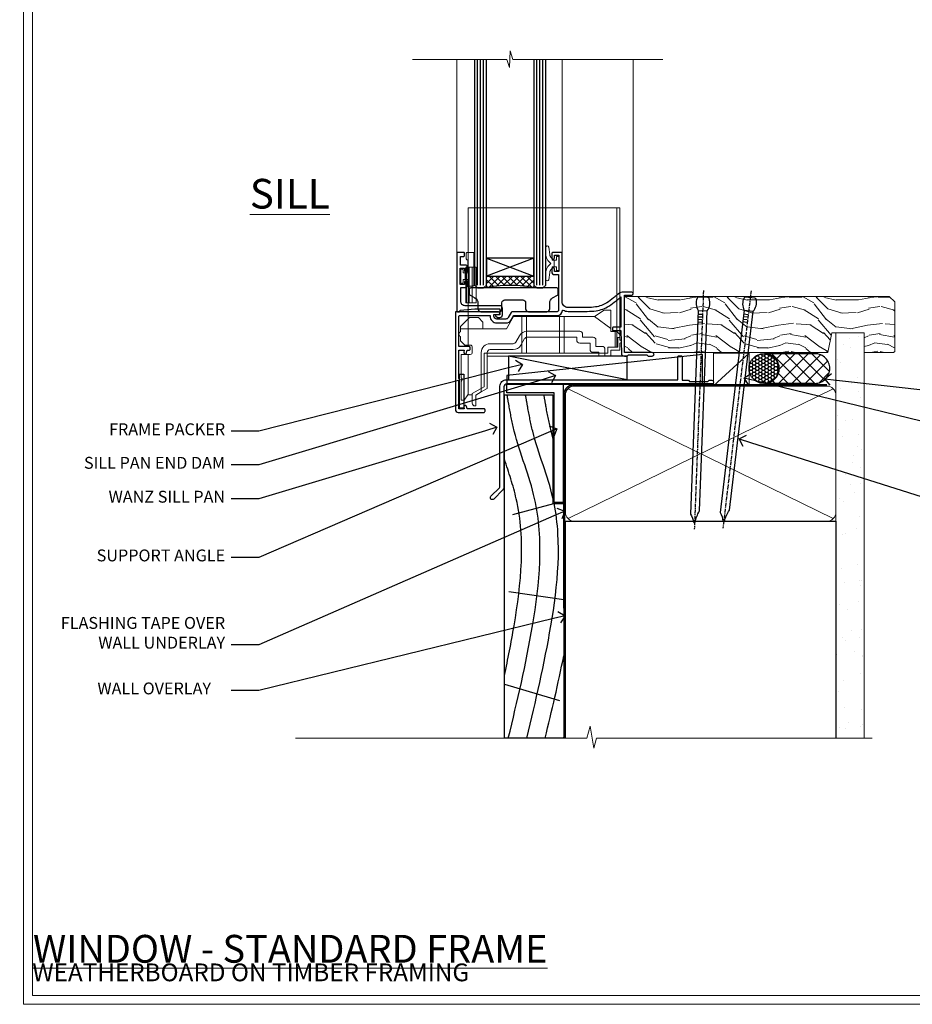
# Model space of a CAD drawing. Extents: x 2886 to 185903, y 28260 to 29865.
# Drawn here: x 2886 to 3187, y 28680 to 29012 of the extents above; entities that cross this region are included whole.
import ezdxf
from ezdxf import colors
from ezdxf.entities.mleader import LeaderData, LeaderLine
from ezdxf.math import Vec2, Vec3

# ---------------------------------------------------------------- set-up
doc = ezdxf.new("R2010")
doc.units = 0
doc.linetypes.add('CENTER', pattern=[2, 1.25, -0.25, 0.25, -0.25])
doc.linetypes.add('Dashed', pattern=[564.444447, 282.222223, -282.222223])
doc.layers.get('Defpoints').update_dxf_attribs({"color": 8})
doc.layers.add('Aluminium Systems Ltd Joinery Detail', color=7, linetype='Continuous')
doc.layers.add('Aluminium Systems Ltd Notes', color=7, linetype='Continuous')
doc.layers.add('HARDWARE', color=8, linetype='Continuous', lineweight=5)
doc.layers.add('Viewport', color=7, linetype='Continuous', plot=False)
doc.styles.add('ASL TXT 50', font='romans.shx', dxfattribs={"height": 100})
doc.styles.get("Standard").update_dxf_attribs({"font": 'arial.ttf'})

# ---------------------------------------------------------------- blocks, each defined once
blk = doc.blocks.new('Rusticated Weatherboard DF Window Sill F1B')
at = {"layer": 'Aluminium Systems Ltd Joinery Detail'}
for p, q in [((29.25, -26.17), (29.25, -126.93)), ((12.1, -51.48), (25.87, -47.77)), ((10.73, -77.47), (29.25, -80.23)), ((9.25, -108.75), (27.83, -114.29))]:
    blk.add_line(p, q, dxfattribs=at)
at = {"layer": 'Aluminium Systems Ltd Joinery Detail', "elevation": -1}
blk.add_lwpolyline([(29, -7.49), (29, -47.49), (26, -47.49), (26, -10.49), (10.1, -10.49), (10.1, -7.49), (29, -7.49)], dxfattribs=at)
at = {"layer": 'Aluminium Systems Ltd Joinery Detail'}
blk.add_lwpolyline([(29.25, -47.77), (29.25, -126.93), (9.25, -126.93), (9.25, -11.2), (25.62, -11.2), (25.62, -47.77)], close=True, dxfattribs=at)
at = {"layer": 'Aluminium Systems Ltd Joinery Detail', "linetype": 'Dashed'}
for points, knots in [([(10.56, -126.93), (13.59, -114.47), (19.79, -88.1), (23.42, -51.86), (13.4, -28.52), (11.37, -18.02), (10.88, -15.3), (10.88, -15.3), (10.88, -15.29), (10.88, -15.29), (10.64, -13.93), (10.4, -12.56), (10.15, -11.2)], [5.557693, 5.557693, 5.557693, 5.557693, 44.233692, 87.127375, 110.927178, 119.217267, 119.217267, 119.217267, 119.220566, 119.220566, 119.220566, 123.377458, 123.377458, 123.377458, 123.377458]), ([(25.62, -46.07), (23.86, -38.43), (19.6, -28.48), (17.58, -18.02), (17.09, -15.3), (17.09, -15.3), (17.09, -15.29), (17.09, -15.29), (16.85, -13.93), (16.61, -12.56), (16.36, -11.2)], [87.257466, 87.257466, 87.257466, 87.257466, 110.927178, 119.217267, 119.217267, 119.217267, 119.220566, 119.220566, 119.220566, 123.377458, 123.377458, 123.377458, 123.377458]), ([(25.62, -25.78), (25.4, -24.99), (24.47, -21.54), (23.79, -18.02), (23.3, -15.3), (23.3, -15.3), (23.3, -15.29), (23.3, -15.29), (23.06, -13.93), (22.81, -12.56), (22.57, -11.2)], [108.475725, 108.475725, 108.475725, 108.475725, 110.927178, 119.217267, 119.217267, 119.217267, 119.220566, 119.220566, 119.220566, 123.377458, 123.377458, 123.377458, 123.377458]), ([(9.25, -105.85), (10.44, -100.32), (14.33, -80.64), (16.87, -55.29), (10.71, -37.35), (9.25, -32.96)], [27.262153, 27.262153, 27.262153, 27.262153, 44.233692, 87.127375, 100.967058, 100.967058, 100.967058, 100.967058]), ([(16.77, -126.93), (19.8, -114.47), (25.87, -88.62), (28.7, -61.16), (25.99, -47.77)], [5.557693, 5.557693, 5.557693, 5.557693, 44.233692, 85.505379, 85.505379, 85.505379, 85.505379])]:
    blk.add_open_spline(points, degree=3, knots=knots, dxfattribs=at)
for points in [[(22.98, -126.93), (25.21, -117.77), (27.39, -108.58), (29.25, -99.24)], [(29.19, -126.93), (29.21, -126.84), (29.23, -126.76), (29.25, -126.67)]]:
    blk.add_open_spline(points, degree=3, dxfattribs=at)
blk = doc.blocks.new('_Open90')
at = {"color": 0, "linetype": 'ByBlock', "lineweight": -2}
for p, q in [((0, 0), (-1, 0)), ((-0.5, 0.5), (0, 0)), ((0, 0), (-0.5, -0.5))]:
    blk.add_line(p, q, dxfattribs=at)
blk = doc.blocks.new('Nail 75 JH')
at = {"linetype": 'CENTER'}
blk.add_line((0, 2.3), (0, -78.26), dxfattribs=at)
for p, q in [((1.5, -4.49), (-1.5, -4.49)), ((1.5, -5.73), (0.13, -5.73)), ((1.5, -6.6), (0.13, -6.6)), ((1.5, -7.47), (0.13, -7.47)), ((1.5, -8.34), (0.13, -8.34))]:
    blk.add_line(p, q)
blk.add_lwpolyline([(-1.5, -4.49, -0.247527), (-2.06, -0.36, -0.331135), (-1.58, 0), (1.58, 0, -0.331135), (2.06, -0.36, -0.247527), (1.5, -4.49), (1.5, -73.21, 0.124564), (0.28, -75.97), (-0.25, -75.97, 0.101255), (-1.5, -72.05)], format="xyb", close=True)
blk = doc.blocks.new('J304-21910')
blk.add_lwpolyline([(1.11, 0.19, -1), (0.19, 1.11), (3.08, 4, 0.198912), (3.22, 4.35), (3.22, 38.22, -0.414214), (5.42, 40.42), (63.22, 40.42), (63.22, 48.22, -0.414214), (63.42, 48.42), (64.42, 48.42, -0.414214), (64.62, 48.22), (64.62, 40.22), (66.72, 40.22), (67.12, 39.82), (73.32, 39.82), (73.72, 40.22), (74.62, 40.22, -1), (74.62, 39.02), (5.52, 39.02, 0.414214), (4.52, 38.02), (4.52, 4.02, -0.198912), (4.23, 3.31)], format="xyb", close=True)
blk = doc.blocks.new('Rusticated Weatherboard DF F1B Sill Liner Awning')
at = {"layer": 'Aluminium Systems Ltd Joinery Detail', "lineweight": 5}
h = blk.add_hatch(dxfattribs=at)
h.set_pattern_fill('WOOD-3', color=256, scale=97.5, angle=30, style=0, pattern_type=2)
h.set_pattern_definition([(4.7636, (412.314, -7164.265), (-330.0000284, -29.999746), [3.61248, -357.63537]), (348.6901, (415.914, -7163.965), (120.0000226, -29.999929), [4.58913, -148.38147]), (315, (420.414, -7164.865), (-3e-14, -30.00001), [3.39411, -39.03228]), (313.1524, (422.8139, -7167.2649), (420.00008502, -449.99992613), [6.57951, -651.37185]), (347.0054, (427.3139, -7172.065), (-270.000023, 59.9999273), [4.00251, -396.24741]), (360, (431.214, -7172.965), (30, -30), [7.5, -22.5]), (9.4623, (438.714, -7172.965), (-150.0000232, -29.9999442), [3.64965, -178.83321]), (5.7106, (412.314, -7172.365), (-269.9999827, -30.0000394), [3.01497, -298.48131]), (360, (415.314, -7172.065), (30, -30), [4.5, -25.5]), (331.6992, (419.8139, -7172.065), (329.9998536, -180.0002662), [4.42944, -438.51525]), (307.875, (423.714, -7174.165), (-120.0000559, 149.999973), [6.84105, -335.21157]), (320.7106, (427.9139, -7179.565), (180.0000192, -149.99998896), [4.26381, -422.11632]), (353.6598, (431.214, -7182.265), (239.9999821, -30.0000474), [5.43324, -266.22831]), (11.8887, (436.6139, -7182.8649), (-419.99991903, -90.00031606), [5.82495, -576.66969]), (6.7098, (412.3139, -7181.6649), (270.00002993, 29.99981644), [5.13516, -508.3821]), (356.6335, (417.4139, -7181.0649), (479.99997966, -30.0003289), [5.10882, -505.77279]), (326.3099, (422.514, -7181.365), (-59.999987, 30.00004), [5.40834, -102.75822]), (312.5104, (427.0139, -7184.365), (299.99972155, -330.0002602), [4.88364, -483.48096]), (345.0686, (430.3139, -7187.965), (330.00001605, -89.9999086), [4.65726, -461.06799]), (360, (434.814, -7189.165), (30, -30), [3.6, -26.4]), (12.9946, (438.4139, -7189.165), (270.000023, 59.9999273), [4.00251, -396.24741]), (360, (421.614, -7159.165), (30, -30), [0, -30]), (136.8476, (425.8139, -7163.6649), (449.99992613, -420.00008502), [6.57951, -651.37185]), (153.4349, (421.014, -7189.165), (-29.999975, 30.00004), [2.68329, -64.39875]), (171.8699, (418.614, -7187.965), (-179.9999933, 29.9999807), [4.24263, -207.88938]), (203.1986, (414.414, -7187.365), (-149.999992, -60.0000398), [2.28474, -226.18845]), (333.4349, (425.814, -7163.665), (29.999975, -30.00004), [3.35409, -63.72795]), (353.2902, (428.8139, -7165.1649), (-270.00002993, 29.99981644), [5.13516, -508.3821]), (10.1247, (433.9139, -7165.7649), (509.99996369, 90.00025766), [8.53287, -844.75488]), (10.3048, (412.314, -7160.965), (180.0000288, 29.9998463), [3.35409, -332.05608]), (344.4759, (415.6139, -7160.3649), (-330.00003074, 89.99993333), [5.60445, -554.84178]), (317.1211, (421.0139, -7161.8649), (-390.0000238, 359.9999926), [5.7315, -567.41769]), (325.3048, (425.2139, -7165.765), (299.99982777, -210.0002583), [4.74342, -469.59822]), (350.5377, (429.114, -7168.465), (150.0000232, -29.9999442), [5.47449, -177.0084]), (6.5819, (434.5139, -7169.3649), (-510.00004314, -59.99960101), [7.85175, -777.3234]), (8.1301, (412.314, -7168.465), (-179.9999933, -29.9999807), [4.24263, -207.88938]), (348.6901, (416.514, -7167.865), (120.0000226, -29.999929), [4.58913, -148.38147]), (317.4896, (421.0139, -7168.765), (-330.0002602, 299.99972155), [4.88364, -483.48096]), (315, (424.614, -7172.065), (-3e-14, -30.00001), [5.51544, -36.91098]), (342.646, (428.5139, -7175.965), (-390.00006057, 119.99983507), [5.02893, -497.86272]), (3.3665, (433.3139, -7177.4649), (-479.99997966, -30.0003289), [5.10882, -505.77279]), (17.1027, (438.4139, -7177.165), (300.0000519, 89.9998648), [4.08045, -403.96368]), (8.7462, (412.3139, -7175.965), (209.9999801, 30.0001259), [3.94587, -390.64251]), (345.0686, (416.2139, -7175.365), (330.00001605, -89.9999086), [4.65726, -461.06799]), (327.9946, (420.714, -7176.565), (-149.9999683, 90.0000332), [5.6604, -277.35906]), (310.1009, (425.5139, -7179.5649), (-329.9999418, 390.00005789), [7.45185, -737.7327]), (344.0546, (430.314, -7185.265), (-120.0000038, 29.9999967), [4.36806, -214.03524]), (6.009, (434.5139, -7186.4649), (299.99999253, 29.99997952), [5.7315, -567.41769]), (23.1986, (440.214, -7185.865), (149.999992, 60.0000398), [2.28474, -226.18845]), (9.4623, (412.314, -7184.965), (-150.0000232, -29.9999442), [3.64965, -178.83321]), (349.992, (415.9139, -7184.3649), (329.99998664, -60.00010416), [5.17881, -512.7015]), (322.5946, (421.0139, -7185.2649), (389.99977395, -300.00029858), [6.42027, -635.60775]), (330.9454, (426.114, -7159.165), (210.0000115, -120.0000008), [3.08868, -305.78022]), (349.2157, (428.8139, -7160.6649), (-479.9999851, 90.0000165), [6.41328, -634.91349]), (7.125, (435.114, -7161.865), (-210.0000114, -29.9999485), [7.25604, -234.6117])])
h.paths.add_polyline_path([(10.28, 10.44), (8.4, 12.21), (-80.8, 12.26), (-80.8, -6.66), (-12.31, -6.66), (-10.98, 0), (0, 0), (0, -6.66), (9.84, -6.66), (10.28, -6.25)])
at = {"layer": 'Aluminium Systems Ltd Joinery Detail', "linetype": 'Dashed'}
h = blk.add_hatch(dxfattribs=at)
h.set_pattern_fill('HONEY', color=256, scale=0.22)
h.set_pattern_definition([(0, (-60.00244, 7.977), (1.04775, 0.604919), [0.6985, -1.397]), (120, (-60.00244, 7.977), (-1.04775, 0.604919), [0.6985, -1.397]), (60, (-60.00244, 7.977), (2e-09, 1.2098375), [-1.397, 0.6985])])
h.paths.add_polyline_path([(-38.79, -12.39, 0.965102), (-28.8, -12.03, 0.965102), (-38.79, -11.68)])
h = blk.add_hatch(dxfattribs=at)
h.set_pattern_fill('ANSI37', color=256)
h.set_pattern_definition([(45, (-60.0024, 7.977), (-2.24506, 2.24506), []), (135, (-60.0024, 7.977), (-2.24506, -2.24506), [])])
h.paths.add_polyline_path([(-16.57, -17.03, 1), (-16.57, -7.03), (-33.59, -7.03, -1), (-33.59, -17.03)])
for p, q in [((-79.9, -15.86), (-119.91, -7.86)), ((-16.57, -7.03, 1), (-33.59, -7.03, 1)), ((-16.57, -17.03, 1), (-33.59, -17.03, 1))]:
    blk.add_line(p, q, dxfattribs=at)
at = {"layer": 'Aluminium Systems Ltd Joinery Detail', "lineweight": 5}
blk.add_line((-50.74, -17.88, 1), (-38.79, -6.8, 1), dxfattribs=at)
blk.add_lwpolyline([(9.94, -6.66), (0, -6.66), (0, 0), (-10.88, 0), (-12.21, -6.66), (-80.8, -6.66), (-80.8, 12.26), (8.5, 12.21), (10.37, 10.44), (10.37, -6.25)], close=True, dxfattribs=at)
at = {"layer": 'Aluminium Systems Ltd Joinery Detail', "linetype": 'Dashed'}
for points in [[(-120.43, -14.36), (-120.43, -17.36), (-54.43, -17.36), (-54.43, -7.36)], [(-119.85, -15.86), (-79.9, -15.86), (-79.9, -7.86), (-119.85, -7.86)]]:
    blk.add_lwpolyline(points, close=True, dxfattribs=at)
at = {"layer": 'Aluminium Systems Ltd Joinery Detail', "lineweight": 5, "elevation": 1}
blk.add_lwpolyline([(-50.74, -17.88), (-38.79, -17.88), (-38.79, -6.8), (-50.74, -6.8)], close=True, dxfattribs=at)
at = {"layer": 'Aluminium Systems Ltd Joinery Detail', "linetype": 'Dashed'}
blk.add_circle((-33.8, -12.03, 1), 5, dxfattribs=at)
for centre in [(-33.59, -12.03, 1), (-16.57, -12.03, 1)]:
    blk.add_arc(centre, 5, 270, 90, dxfattribs=at)
at = {"layer": 'Aluminium Systems Ltd Joinery Detail'}
for p, xscale, rotation in [((-54.25, 11.98, 1), -1, 357.8066790573681), ((-38.38, 11.89, 1), -0.9999999999999997, 353.2316767257847)]:
    blk.add_blockref('Nail 75 JH', p, dxfattribs=dict(at, xscale=xscale, rotation=rotation))
at = {"layer": 'Aluminium Systems Ltd Joinery Detail', "linetype": 'Dashed'}
blk.add_blockref('J304-21910', (-125.98, -56.23), dxfattribs=at)
blk = doc.blocks.new('90mm Framing Sill DF')
at = {"layer": 'Aluminium Systems Ltd Joinery Detail', "linetype": 'Dashed'}
h = blk.add_hatch(dxfattribs=at)
h.set_pattern_fill('AR-SAND', color=256, scale=2.5)
h.paths.add_polyline_path([(123.95, 136.65), (114.45, 136.65), (114.45, 0), (123.95, 0)])
h = blk.add_hatch(dxfattribs=at)
h.set_pattern_fill('AR-SAND', color=256, scale=2.5)
h.paths.add_polyline_path([(114.45, 0), (123.95, 0), (123.95, 136.65), (114.45, 136.65)])
h = blk.add_hatch(dxfattribs=at)
h.set_pattern_fill('AR-SAND', color=256, scale=0.25)
h.set_pattern_definition([(37.5, (0, -4.943), (-0.4, 12.23533), [0, -9.652, 0, -10.795, 0, -10.31875]), (7.5, (0, -4.943), (11.2381, 17.9206), [0, -5.207, 0, -8.6995, 0, -3.33375]), (327.5, (-7.81, -4.943), (19.7748, 0.03593), [0, -3.175, 0, -11.43, 0, -14.9225]), (317.5, (-7.81, -4.943), (19.0889, 5.5732), [0, -1.5875, 0, -7.493, 0, -8.5725])])
h.paths.add_polyline_path([(114.45, 0), (123.95, 0), (123.95, 136.65), (114.45, 136.65)])
at = {"layer": 'Aluminium Systems Ltd Joinery Detail', "lineweight": 5}
for p, q in [((113.56, 73.99, 1), (24.14, 117.79, 1)), ((24.14, 73.99, 1), (113.56, 117.79, 1))]:
    blk.add_line(p, q, dxfattribs=at)
blk.add_lwpolyline([(114.45, 0), (114.45, 136.65), (123.95, 136.65), (123.95, 0)], dxfattribs=at)
at = {"layer": 'Aluminium Systems Ltd Joinery Detail', "linetype": 'CENTER', "lineweight": 5, "ltscale": 3, "const_width": 0.5, "elevation": 1.5}
blk.add_lwpolyline([(22.72, 43.77), (22.72, 115.64, -0.42336), (26.3, 119.19), (111.42, 119.19)], format="xyb", dxfattribs=at)
at = {"layer": 'Aluminium Systems Ltd Joinery Detail', "linetype": 'Dashed', "lineweight": 5, "ltscale": 0.01, "const_width": 0.25, "elevation": 0.25}
blk.add_lwpolyline([(23.11, 0.19), (23.11, 115.64, -0.414294), (26.3, 118.81), (111.42, 118.81)], format="xyb", dxfattribs=at)
at = {"layer": 'Aluminium Systems Ltd Joinery Detail', "lineweight": 5}
blk.add_lwpolyline([(26.28, 73.1, -0.414214), (23.25, 76.14), (23.25, 115.64, -0.414214), (26.28, 118.68), (111.42, 118.68, -0.414214), (114.45, 115.64), (114.45, 76.14, -0.414214), (111.42, 73.1)], format="xyb", close=True, dxfattribs=at)
at = {"layer": 'Aluminium Systems Ltd Joinery Detail', "linetype": 'Dashed'}
blk.add_lwpolyline([(23.26, 0), (23.26, 0), (23.26, 73.1), (114.45, 73.1), (114.45, 0), (114.45, 0)], dxfattribs=at)
at = {"layer": 'Aluminium Systems Ltd Joinery Detail', "linetype": 'Continuous', "lineweight": 5, "ltscale": 0.12}
blk.add_lwpolyline([(126.63, 0), (33.72, 0), (32.82, -3.43), (31.55, 3.98), (30.51, 0), (-67.72, 0)], dxfattribs=at)
blk = doc.blocks.new('Title F1 STD FW')
at = {"layer": 'Aluminium Systems Ltd Joinery Detail', "lineweight": 5, "insert": (0, 50.03), "char_height": 9.375, "width": 553.0825, "attachment_point": 1, "style": 'ASL TXT 50'}
blk.add_mtext('\\pi161.01646;{\\fArial|b0|i0|c0|p34;\\LFIXED WINDOW - STANDARD FRAME}', dxfattribs=at)
blk = doc.blocks.new('Page Layout')
at = {"layer": 'Aluminium Systems Ltd Joinery Detail', "color": 8, "lineweight": 5}
blk.add_lwpolyline([(0, 730.13), (0, 0), (553.08, 0), (553.08, 730.13)], close=True, dxfattribs=at)
blk = doc.blocks.new('GT001')
blk.add_lwpolyline([(0.05, 11.75), (1.45, 11.75), (1.45, 0.25), (0.05, 0.25)], close=True)
blk = doc.blocks.new('GB004')
blk.add_lwpolyline([(-11, 1, 0.414214), (-10, 0), (-3.9, 0, 0.414214), (-2.9, 1), (-2.9, 2.9, -0.267949), (-1.9, 4.63), (-0.25, 5.58, 0.267949), (0, 6.02), (0, 7.5, 0.414214), (-0.5, 8), (-29.5, 8, 0.414214), (-30, 7.5), (-30, 6.02, 0.267949), (-29.75, 5.58), (-28.1, 4.63, -0.267949), (-27.1, 2.9), (-27.1, 1, 0.414214), (-26.1, 0), (-20, 0, 0.414214), (-19, 1), (-19, 3, -0.414214), (-18, 4), (-12, 4, -0.414214), (-11, 3)], format="xyb", close=True)
blk = doc.blocks.new('BS020-Comp')
blk.add_lwpolyline([(0.4, -0.85), (-0.35, -0.85), (-0.35, -0.36, 0.221673), (-0.44, -0.17, -0.187564), (-1.14, 1.1), (-1.45, 3.52, 0.936585), (-2.45, 3.45), (-2.45, 1.36, 0.241598), (-0.75, -1.95, 0.241598), (-2.45, -5.26), (-2.45, -7.35, 0.936585), (-1.45, -7.42), (-1.14, -5, -0.187564), (-0.44, -3.73, 0.221673), (-0.35, -3.54), (-0.35, -3.05), (0.4, -3.05)], format="xyb", close=True)
blk.add_lwpolyline([(0.4, -3.05), (1.15, -3.05), (1.15, -4.1, 0.414214), (1.4, -4.35), (1.7, -4.35, 0.414214), (1.95, -4.1), (1.95, 0.2, 0.414214), (1.7, 0.45), (1.4, 0.45, 0.414214), (1.15, 0.2), (1.15, -0.85), (0.4, -0.85)], format="xyb")
blk = doc.blocks.new('10F101-22551')
at = {"flags": 128}
blk.add_lwpolyline([(3.94, -32.8), (3.79, -31.97, 1), (2.91, -32.13), (3.03, -32.8), (1.2, -32.8), (1.2, -23.25, 0.57735), (1.2, -22.55), (1.2, -13), (3.03, -13), (2.91, -13.67, 1), (3.79, -13.83), (3.94, -13), (4.7, -13, 0.414214), (5, -12.7), (5, -12.1, 0.414214), (4.7, -11.8), (1.2, -11.8), (1.2, -1.6, -0.414214), (1.5, -1.3), (11.7, -1.3), (11.7, -1.5, 0.414214), (14, -3.8), (16.98, -3.8, 0.267949), (18.97, -2.65), (19.75, -1.3), (34.3, -1.3, 0.391523), (36.09, 0.36, -0.546913), (36.39, 0.52, 0.127985), (38, 0.1), (43, 0.1, 0.001728), (44.49, 0.11, 0.031709), (47.44, 0.31, 0.108099), (51.78, 1.89, 0.031709), (54.17, 3.63, 0.001728), (55.31, 4.58), (55.8, 4.99), (55.8, -5.2), (53.3, -5.2, 0.414214), (53, -5.5), (53, -6.1, 0.414214), (53.3, -6.4), (55.8, -6.4), (55.98, -14.02, 0.40742), (56.98, -15), (57.88, -15, 0.198912), (58.09, -14.91), (58.4, -14.6), (64.6, -14.6), (64.91, -14.91, 0.198912), (65.12, -15), (66.4, -15, 1), (66.4, -13.8), (57, -13.8), (57, 5.6), (59.5, 5.6, 1), (59.5, 6.6), (56.79, 6.6, 0.176327), (54.86, 5.9), (54.48, 5.58, -0.001728), (53.34, 4.63, -0.031709), (51.08, 2.99, -0.108099), (47.27, 1.6, -0.031709), (44.49, 1.41, -0.001728), (43, 1.4), (38, 1.4, -0.414214), (36, 3.4), (36, 19.7, 0.414214), (35.7, 20), (33, 20, 0.414214), (32.5, 19.5), (32.5, 18.2, 1), (33.4, 18.2), (33.4, 19), (34.9, 19), (34.9, 13.5), (33.4, 13.5), (33.4, 14.3, 1), (32.5, 14.3), (32.5, 13.5, 0.414214), (33.5, 12.5), (34.8, 12.5), (34.8, 0.5, -0.414214), (34.3, 0), (19.29, 0, 0.267949), (18.86, -0.25), (17.85, -2, -0.267949), (16.98, -2.5), (14, -2.5, -0.414214), (13, -1.5), (13, -1), (14.5, -1, 1), (14.5, 0), (0.3, 0, 0.414214), (0, -0.3), (0, -33, 0.414214), (1, -34), (9.5, -34, 0.414214), (10, -33.5), (10, -33.1, 0.414214), (9.7, -32.8)], format="xyb", close=True, dxfattribs=at)
blk = doc.blocks.new('10B116-22519')
at = {"flags": 128}
blk.add_lwpolyline([(-13.1, 0.5, 0.414214), (-12.9, 0.7), (-12.9, 1), (-7.9, 1.5), (0.5, 1.5), (0.5, -0.55), (-0.8, -0.55, 0.668179), (-0.94, -0.89), (-0.44, -1.39, 0.198912), (-0.3, -1.45), (0.5, -1.45, 0.414214), (1.4, -0.55), (1.4, 1.6, 0.414214), (0.5, 2.5), (-11.2, 2.5, -0.414214), (-12.7, 4), (-12.7, 8.7), (-11, 8.7, 0.414214), (-10.5, 9.2), (-10.5, 10.5, 1), (-11.4, 10.5), (-11.4, 9.7), (-12.9, 9.7), (-12.9, 15.2), (-11.4, 15.2), (-11.4, 14.4, 1), (-10.5, 14.4), (-10.5, 15.7, 0.414214), (-11, 16.2), (-12.8, 16.2), (-12.8, 19.1), (-11.7, 19.1, 0.414214), (-11.4, 19.4), (-11.4, 20.2, 0.414214), (-11.7, 20.5), (-13.7, 20.5, 0.414214), (-14, 20.2), (-14, 0.7, 0.414214), (-13.8, 0.5)], format="xyb", close=True, dxfattribs=at)
blk = doc.blocks.new('BS024')
at = {"color": 1}
blk.add_lwpolyline([(-0.4, -3.05), (-0.4, -0.85), (0.45, -0.85), (0.45, 3.6), (0.25, 3.6, -0.414214), (-0.05, 3.9), (-0.05, 5.8, -0.414214), (0.25, 6.1), (2.15, 6.1, -0.414214), (2.45, 5.8), (2.45, -5, -0.414214), (2.2, -5.25), (0.7, -5.25, -0.414214), (0.45, -5), (0.45, -3.05)], format="xyb", close=True, dxfattribs=at)
blk.add_lwpolyline([(-0.4, -3.05), (-1.15, -3.05), (-1.15, -4.1, -0.414214), (-1.4, -4.35), (-1.7, -4.35, -0.414214), (-1.95, -4.1), (-1.95, 0.2, -0.414214), (-1.7, 0.45), (-1.4, 0.45, -0.414214), (-1.15, 0.2), (-1.15, -0.85), (-0.4, -0.85)], format="xyb", dxfattribs=at)
blk = doc.blocks.new('CT001')
at = {"color": 4, "linetype": 'Dashed'}
for p, q in [((4.32, 35), (4.32, 15)), ((54.42, 35), (4.32, 35)), ((55.42, 35), (54.42, 35)), ((54.42, -6.7), (54.42, 35)), ((55.42, -7.7), (55.42, 35)), ((3.52, 3), (3.52, 15)), ((3.55, 15), (3.52, 15)), ((3.55, 3), (3.55, 15)), ((4.65, 15), (3.55, 15)), ((3.72, 3), (3.72, 15)), ((4.32, 3), (4.32, 15)), ((4.65, 3), (4.65, 15)), ((7.02, 15), (4.65, 15)), ((5.62, 3), (5.62, 15)), ((7.02, 3), (7.02, 15)), ((3.55, 3), (3.52, 3)), ((4.65, 3), (3.55, 3)), ((4.32, 3), (4.32, -2.4)), ((7.02, 3), (4.65, 3))]:
    blk.add_line(p, q, dxfattribs=at)
for p, q in [((46.92, -1.6), (50.22, 0.5)), ((50.22, 0.5), (52.42, 0.5)), ((52.42, -6.7), (52.42, 0.5)), ((1.72, -5), (4.72, -2)), ((4.32, -2.4), (4.32, -11.3)), ((7.82, -2), (4.72, -2)), ((7.82, -2), (9.32, -3.5)), ((19.62, -1.6), (17.19, -5.8)), ((46.92, -1.6), (19.62, -1.6)), ((22.47, -1.6), (22.47, -14)), ((23.97, -1.6), (23.97, -14)), ((35.17, -1.6), (35.17, -14)), ((36.67, -1.6), (36.67, -14)), ((52.42, -5.7), (46.92, -1.6)), ((1.72, -5), (1.72, -6.79)), ((9.32, -5.8), (1.72, -5.8)), ((9.32, -5.8), (9.32, -3.5)), ((17.19, -5.8), (9.32, -5.8)), ((41.92, -6.6), (24.24, -6.6)), ((1.72, -8.41), (1.72, -9.8)), ((3.22, -11.3), (1.72, -9.8)), ((21.64, -8.1), (20.37, -10.3)), ((23.37, -9.1), (22.1, -11.3)), ((40.92, -8.6), (24.24, -8.6)), ((40.92, -9.6), (40.92, -8.6)), ((42.92, -8.6), (42.92, -7.6)), ((46.42, -8.6), (42.92, -8.6)), ((47.42, -11.7), (47.42, -9.6)), ((54.42, -6.7), (52.42, -6.7)), ((53.92, -6.7), (53.92, -12)), ((55.42, -7.7), (54.42, -6.7)), ((54.42, -8.7), (54.42, -6.7)), ((54.42, -8.7), (55.42, -8.7)), ((54.42, -8.7), (54.42, -12)), ((54.82, -12), (54.82, -8.7)), ((55.42, -9.6), (55.42, -7.7)), ((3.22, -11.3), (5.02, -11.3)), ((5.72, -12), (5.72, -13.7)), ((19.5, -10.8), (11.72, -10.8)), ((19.5, -12.8), (11.72, -12.8)), ((45.42, -10.6), (41.92, -10.6)), ((45.42, -12.7), (45.42, -10.6)), ((49.42, -11.7), (47.42, -11.7)), ((50.42, -15), (50.42, -12.7)), ((51.42, -12), (51.42, -14)), ((53.92, -12), (51.42, -12)), ((52.42, -13), (52.42, -15)), ((52.42, -13), (55.42, -13)), ((54.42, -12), (53.92, -12)), ((54.82, -12), (54.42, -12)), ((55.42, -13), (55.42, -10.6)), ((5.02, -14.4), (1.92, -14.4)), ((1.92, -14.4), (1.92, -22.28)), ((4.32, -14.4), (4.32, -28.1)), ((8.72, -27.07), (8.72, -13.8)), ((9.72, -14), (22.47, -14)), ((9.72, -25.34), (9.72, -14)), ((10.72, -25.92), (10.72, -13.8)), ((48.42, -15), (10.72, -15)), ((23.97, -14), (22.47, -14)), ((23.97, -14), (35.17, -14)), ((36.67, -14), (35.17, -14)), ((36.67, -14), (51.42, -14)), ((48.42, -13.7), (46.42, -13.7)), ((48.42, -15), (48.42, -13.7)), ((50.42, -15), (48.42, -15)), ((52.42, -15), (50.42, -15)), ((1.92, -23.52), (1.92, -29.9)), ((5.72, -27.65), (9.72, -25.34)), ((10.72, -25.92), (8.72, -27.07)), ((2.92, -29.9), (4.22, -28.1)), ((4.22, -28.1), (5.72, -28.1)), ((5.72, -28.1), (5.72, -27.65)), ((5.72, -28.1), (5.72, -30.9)), ((6.92, -28.11), (8.72, -27.07)), ((6.92, -31.6), (6.92, -28.11)), ((1.92, -29.9), (2.92, -29.9)), ((6.62, -31.8), (6.72, -31.8))]:
    blk.add_line(p, q)
for centre, radius, start, end in [((24.24, -9.6), 3, 90, 150), ((41.92, -7.6), 1, 0, 90), ((2.12, -7.6), 0.9, 116.3878, 243.6122), ((24.24, -9.6), 1, 90, 150), ((41.92, -9.6), 1, 180, 270), ((46.42, -9.6), 1, 0, 90), ((55.42, -10.1), 0.5, 270, 90), ((5.02, -12), 0.7, 360, 90), ((11.72, -13.8), 3, 90, 180), ((11.72, -13.8), 1, 90, 180), ((19.5, -9.8), 1, 270, 330), ((19.5, -9.8), 3, 270, 330), ((46.42, -12.7), 1, 180, 270), ((49.42, -12.7), 1, 0, 90), ((5.02, -13.7), 0.7, 270, 0), ((1.42, -22.9), 0.8, 308.6822, 51.3178), ((6.62, -30.9), 0.9, 180, 270), ((6.72, -31.6), 0.2, 270, 0)]:
    blk.add_arc(centre, radius, start, end)
blk = doc.blocks.new('F1 STD FW Sil')
h = blk.add_hatch()
h.set_pattern_fill('ANSI37', color=251, scale=12)
h.set_pattern_definition([(45, (-24.5466, -4.0093), (-1.06066, 1.06066), []), (135, (-24.5466, -4.0093), (-1.06066, -1.06066), [])])
edge = h.paths.add_edge_path()
edge.add_line((77.56, 25.53), (93.56, 25.52))
edge.add_line((93.56, 25.52), (93.56, 22.52))
edge.add_line((93.56, 22.52), (94.56, 21.52))
edge.add_arc((85.56, -18.48), 41, 437.3196, 462.6804)
edge.add_line((76.56, 21.53), (77.56, 22.53))
edge.add_line((77.56, 22.53), (77.56, 25.53))
for p, q in [((73.56, 22.52), (73.56, 98.61)), ((77.56, 98.61), (77.56, 22.52)), ((93.56, 22.52), (93.56, 98.61)), ((97.56, 98.61), (97.56, 22.52)), ((74.56, 21.53), (73.56, 22.52)), ((76.56, 21.53), (74.56, 21.53)), ((77.56, 22.52), (76.56, 21.53)), ((94.56, 21.53), (93.56, 22.52)), ((96.56, 21.53), (94.56, 21.53)), ((97.56, 22.52), (96.56, 21.53))]:
    blk.add_line(p, q)
at = {"color": 4}
for p, q in [((74.56, 22.52), (74.56, 98.61)), ((75.56, 22.52), (75.56, 98.61)), ((76.56, 22.52), (76.56, 98.61)), ((94.56, 22.52), (94.56, 98.61)), ((95.56, 22.52), (95.56, 98.61)), ((96.56, 22.52), (96.56, 98.61))]:
    blk.add_line(p, q, dxfattribs=at)
at = {"color": 251}
for p, q in [((93.56, 31.52), (77.56, 25.52)), ((77.56, 31.52), (93.56, 25.52))]:
    blk.add_line(p, q, dxfattribs=at)
blk.add_lwpolyline([(93.56, 25.52), (77.56, 25.52), (77.56, 31.52), (93.56, 31.52)], close=True)
blk.add_arc((85.56, -18.48), 41, 77.3196, 102.6804)
at = {"layer": 'Aluminium Systems Ltd Joinery Detail', "linetype": 'Continuous', "lineweight": 5}
for p, q in [((44.06, 19.63), (44.06, 98.61)), ((68.06, 33.23), (68.06, 98.61)), ((103.55, 33.37), (103.55, 98.61))]:
    blk.add_line(p, q, dxfattribs=at)
blk.add_lwpolyline([(34.08, 98.61), (84.72, 98.61), (85.59, 101.47), (85.84, 95.83), (86.74, 98.61), (118.55, 98.61)], dxfattribs=at)
at = {"transparency": 33554687, "xscale": -1}
for name, p in [('10F101-22551', (104.06, 13.53)), ('10B116-22519', (89.56, 13.03))]:
    blk.add_blockref(name, p, dxfattribs=at)
at = {"xscale": -1}
blk.add_blockref('GT001', (102.67, -19.27), dxfattribs=at)
at = {"layer": 'Aluminium Systems Ltd Joinery Detail', "xscale": -1}
blk.add_blockref('GB004', (69.36, 13.53), dxfattribs=at)
at = {"layer": 'HARDWARE', "xscale": -1, "rotation": 359.9999999890518}
blk.add_blockref('CT001', (104.06, 13.53), dxfattribs=at)
at = {"layer": 'HARDWARE', "xscale": -1}
blk.add_blockref('BS020-Comp', (71.11, 31.73), dxfattribs=at)
at = {"layer": 'HARDWARE', "transparency": 33554687, "xscale": -1}
blk.add_blockref('BS024', (100.31, 27.43), dxfattribs=at)
blk = doc.blocks.new('Rusticated Weatherboard Title')
at = {"layer": 'Aluminium Systems Ltd Joinery Detail', "lineweight": 5, "insert": (-259.17, 6.46), "char_height": 6, "width": 553.0825, "attachment_point": 1, "style": 'ASL TXT 50'}
blk.add_mtext('\\pi168.39598;{\\fArial|b0|i0|c0|p34;RUSTICATED WEATHERBOARD ON TIMBER FRAMING}', dxfattribs=at)
blk = doc.blocks.new('Rusticated Weatherboard DF Window Sill Text F1B')
at = {"layer": 'Aluminium Systems Ltd Notes', "color": 3, "lineweight": 5, "ltscale": 0.12}
ml = blk.add_multileader_mtext('Standard', dxfattribs=at)
ml.set_content('FRAME PACKER', color=3)
ml.set_leader_properties(color=8)
ml.set_arrow_properties(name='OPEN90')
ml.build(insert=Vec2(0, 0))
ml.multileader.update_dxf_attribs({"text_left_attachment_type": 2, "text_right_attachment_type": 2})
ctx = ml.context
ctx.base_point, ctx.plane_origin = Vec3(-34.6, 98.91), Vec3(142.91, 173.43)
ctx.left_attachment, ctx.right_attachment, ctx.text_align_type = 2, 2, 2
notes = []
notes.append((ctx, [(0, (1, 1, 0), (22.37, 98.91), (-1, 0), 9.4, [(0, [(111.26, 121.45)], 0, [])])]))
ctx.mtext.insert, ctx.mtext.width, ctx.mtext.alignment, ctx.mtext.line_spacing_style, ctx.mtext.flow_direction = Vec3(10.96, 101.57), 69.2519, 3, 2, 5
ml = blk.add_multileader_mtext('Standard', dxfattribs=at)
ml.set_content('SILL PAN END DAM', color=3)
ml.set_leader_properties(color=8)
ml.set_arrow_properties(name='OPEN90')
ml.build(insert=Vec2(0, 0))
ml.multileader.update_dxf_attribs({"text_left_attachment_type": 2, "text_right_attachment_type": 2})
ctx = ml.context
ctx.base_point, ctx.plane_origin = Vec3(-42.22, 87.58), Vec3(142.91, 162.11)
ctx.left_attachment, ctx.right_attachment, ctx.text_align_type = 2, 2, 2
notes.append((ctx, [(0, (1, 1, 0), (22.37, 87.58), (-1, 0), 9.4, [(0, [(122.32, 117.67)], 0, [])])]))
ctx.mtext.insert, ctx.mtext.width, ctx.mtext.alignment, ctx.mtext.line_spacing_style, ctx.mtext.flow_direction = Vec3(10.96, 90.25), 69.2519, 3, 2, 5
ml = blk.add_multileader_mtext('Standard', dxfattribs=at)
ml.set_content('WANZ SILL PAN', color=3)
ml.set_leader_properties(color=8)
ml.set_arrow_properties(name='OPEN90')
ml.build(insert=Vec2(0, 0))
ml.multileader.update_dxf_attribs({"text_left_attachment_type": 2, "text_right_attachment_type": 2})
ctx = ml.context
ctx.base_point, ctx.plane_origin = Vec3(-33.05, 76.15), Vec3(142.91, 150.68)
ctx.left_attachment, ctx.right_attachment, ctx.text_align_type = 2, 2, 2
notes.append((ctx, [(0, (1, 1, 0), (22.37, 76.15), (-1, 0), 9.4, [(0, [(102.56, 100.24)], 0, [])])]))
ctx.mtext.insert, ctx.mtext.width, ctx.mtext.alignment, ctx.mtext.line_spacing_style, ctx.mtext.flow_direction = Vec3(10.96, 78.82), 69.2519, 3, 2, 5
ml = blk.add_multileader_mtext('Standard', dxfattribs=at)
ml.set_content('SUPPORT ANGLE', color=3)
ml.set_leader_properties(color=8)
ml.set_arrow_properties(name='OPEN90')
ml.build(insert=Vec2(0, 0))
ml.multileader.update_dxf_attribs({"text_left_attachment_type": 2, "text_right_attachment_type": 2})
ctx = ml.context
ctx.base_point, ctx.plane_origin = Vec3(-37.99, 56.35), Vec3(142.91, 130.88)
ctx.left_attachment, ctx.right_attachment, ctx.text_align_type = 2, 2, 2
notes.append((ctx, [(0, (1, 1, 0), (22.37, 56.35), (-1, 0), 9.4, [(0, [(122.81, 99.71)], 0, [])])]))
ctx.mtext.insert, ctx.mtext.width, ctx.mtext.alignment, ctx.mtext.line_spacing_style, ctx.mtext.flow_direction = Vec3(10.96, 59.02), 69.2519, 3, 2, 5
ml = blk.add_multileader_mtext('Standard', dxfattribs=at)
ml.set_content('FLASHING TAPE OVER WALL UNDERLAY', color=3)
ml.set_leader_properties(color=8)
ml.set_arrow_properties(name='OPEN90')
ml.build(insert=Vec2(0, 0))
ml.multileader.update_dxf_attribs({"text_left_attachment_type": 2, "text_right_attachment_type": 2})
ctx = ml.context
ctx.base_point, ctx.plane_origin = Vec3(-34.37, 26.92), Vec3(-56.21, 4.45)
ctx.left_attachment, ctx.right_attachment, ctx.text_align_type = 2, 2, 2
notes.append((ctx, [(1, (1, 1, 0), (22.37, 26.92), (-1, 0), 9.4, [(0, [(125.48, 71.96)], 0, [])])]))
ctx.mtext.insert, ctx.mtext.width, ctx.mtext.defined_height, ctx.mtext.alignment, ctx.mtext.line_spacing_style, ctx.mtext.flow_direction = Vec3(10.96, 36.26), 57.8936, 9.45, 3, 2, 5
ml = blk.add_multileader_mtext('Standard', dxfattribs=at)
ml.set_content('WALL OVERLAY', color=3)
ml.set_leader_properties(color=8)
ml.set_arrow_properties(name='OPEN90')
ml.build(insert=Vec2(0, 0))
ml.multileader.update_dxf_attribs({"text_left_attachment_type": 2, "text_right_attachment_type": 2})
ctx = ml.context
ctx.base_point, ctx.plane_origin = Vec3(-34.09, 11.5), Vec3(166.3, 57.07)
ctx.left_attachment, ctx.right_attachment = 2, 2
notes.append((ctx, [(1, (1, 1, 0), (22.37, 11.5), (-1, 0), 9.4, [(0, [(125.55, 36.65)], 0, [])])]))
ctx.mtext.insert, ctx.mtext.width, ctx.mtext.line_spacing_style, ctx.mtext.flow_direction = Vec3(-32.09, 14.16), 69.2519, 2, 5
for ctx, leaders in notes:
    for number, flags, end, landing, length, lines in leaders:
        leader = LeaderData()
        leader.index, (leader.has_last_leader_line, leader.has_dogleg_vector, leader.attachment_direction) = number, flags
        leader.last_leader_point, leader.dogleg_vector, leader.dogleg_length = Vec3(end), Vec3(landing), length
        for number, points, colour, breaks in lines:
            line = LeaderLine()
            line.index, line.vertices, line.color, line.breaks = number, Vec3.list(points), colors.encode_raw_color(colour), breaks
            leader.lines.append(line)
        ctx.leaders.append(leader)
blk = doc.blocks.new('Liner Sill Text F1B')
at = {"layer": 'Aluminium Systems Ltd Notes', "color": 3, "lineweight": 5, "ltscale": 0.12}
ml = blk.add_multileader_mtext('Standard', dxfattribs=at)
ml.set_content('FLAT PACKERS', color=3)
ml.set_leader_properties(color=8)
ml.set_arrow_properties(name='OPEN90')
ml.build(insert=Vec2(0, 0))
ml.multileader.update_dxf_attribs({"text_left_attachment_type": 2, "text_right_attachment_type": 2})
ctx = ml.context
ctx.base_point, ctx.plane_origin = Vec3(85.27, -31.45), Vec3(153.88, 127.61)
ctx.left_attachment, ctx.right_attachment, ctx.text_align_type = 2, 2, 2
notes = []
notes.append((ctx, [(1, (1, 1, 0), (76.67, -31.45), (1, 0), 8.6, [(0, [(9.52, -15.16)], 0, [])])]))
ctx.mtext.insert, ctx.mtext.width, ctx.mtext.defined_height, ctx.mtext.alignment, ctx.mtext.line_spacing_style, ctx.mtext.flow_direction = Vec3(128.44, -28.78), 63.8711, 9.45, 3, 2, 5
ml = blk.add_multileader_mtext('Standard', dxfattribs=at)
ml.set_content('WATER RESISTANT\\PAIRSEAL ON PEF ROD', color=3)
ml.set_leader_properties(color=8)
ml.set_arrow_properties(name='OPEN90')
ml.build(insert=Vec2(0, 0))
ml.multileader.update_dxf_attribs({"text_left_attachment_type": 2, "text_right_attachment_type": 2})
ctx = ml.context
ctx.base_point, ctx.plane_origin = Vec3(85.27, -19.94), Vec3(-56.78, -2.38)
ctx.left_attachment, ctx.right_attachment = 2, 2
notes.append((ctx, [(0, (1, 1, 0), (76.67, -19.94), (1, 0), 8.6, [(0, [(36.75, -15.47)], 0, [])])]))
ctx.mtext.insert, ctx.mtext.width, ctx.mtext.line_spacing_style, ctx.mtext.flow_direction = Vec3(87.27, -13.94), 79.8654, 2, 5
ml = blk.add_multileader_mtext('Standard', dxfattribs=at)
ml.set_content('FIXINGS: PAIRS OF 75x3.15mm NAILS OR 1 X 8g 65MM SS SCREWS AT 150 FROM CORNERS AND 450 CENTRES', color=3)
ml.set_leader_properties(color=8)
ml.set_arrow_properties(name='OPEN90')
ml.build(insert=Vec2(0, 0))
ml.multileader.update_dxf_attribs({"text_left_attachment_type": 2, "text_right_attachment_type": 2})
ctx = ml.context
ctx.base_point, ctx.plane_origin = Vec3(85.02, -57.53), Vec3(-73.9, -74.08)
ctx.left_attachment, ctx.right_attachment = 2, 2
notes.append((ctx, [(0, (1, 1, 0), (76.43, -57.53), (1, 0), 8.6, [(0, [(7.87, -35.78)], 0, [])])]))
ctx.mtext.insert, ctx.mtext.width, ctx.mtext.line_spacing_style, ctx.mtext.flow_direction = Vec3(87.02, -38.2), 55.1661, 2, 5
for ctx, leaders in notes:
    for number, flags, end, landing, length, lines in leaders:
        leader = LeaderData()
        leader.index, (leader.has_last_leader_line, leader.has_dogleg_vector, leader.attachment_direction) = number, flags
        leader.last_leader_point, leader.dogleg_vector, leader.dogleg_length = Vec3(end), Vec3(landing), length
        for number, points, colour, breaks in lines:
            line = LeaderLine()
            line.index, line.vertices, line.color, line.breaks = number, Vec3.list(points), colors.encode_raw_color(colour), breaks
            leader.lines.append(line)
        ctx.leaders.append(leader)
blk = doc.blocks.new('FV1 - DF_Rust Weatherboard')
at = {"layer": 'Defpoints', "color": 1, "lineweight": 5}
blk.add_line((0, 736.13), (0, 0), dxfattribs=at)
at = {"layer": 'Defpoints', "color": 4, "lineweight": 5}
blk.add_line((0, 0), (559.08, 0), dxfattribs=at)
at = {"layer": 'Aluminium Systems Ltd Joinery Detail', "xscale": -1}
blk.add_blockref('F1 STD FW Sil', (249.67, 220.06, 1), dxfattribs=at)
at = {"layer": 'Aluminium Systems Ltd Joinery Detail'}
for name, p in [('Rusticated Weatherboard DF F1B Sill Liner Awning', (283.42, 226.45, 1)), ('Rusticated Weatherboard DF Window Sill F1B', (152.91, 216.72, 2)), ('Title F1 STD FW', (3.2, -11)), ('Rusticated Weatherboard Title', (262.17, 17.31))]:
    blk.add_blockref(name, p, dxfattribs=at)
at = {"layer": 'Aluminium Systems Ltd Joinery Detail', "linetype": 'Dashed'}
blk.add_blockref('90mm Framing Sill DF', (159.46, 89.8, 1), dxfattribs=at)
at = {"layer": 'Aluminium Systems Ltd Notes', "color": 3}
blk.add_blockref('Rusticated Weatherboard DF Window Sill Text F1B', (57.03, 94.36, 1), dxfattribs=at)
at = {"layer": 'Aluminium Systems Ltd Notes', "color": 3, "linetype": 'Dashed'}
blk.add_blockref('Liner Sill Text F1B', (233.42, 226.45, 1), dxfattribs=at)
at = {"layer": 'Viewport', "color": 0}
blk.add_blockref('Page Layout', (3, 3), dxfattribs=at)
at = {"layer": 'Aluminium Systems Ltd Joinery Detail', "lineweight": 5, "insert": (103.25, 278.37, 1), "char_height": 10, "width": 56.3241, "attachment_point": 3, "style": 'ASL TXT 50'}
blk.add_mtext('{\\fArial|b0|i0|c0|p34;\\LSILL}', dxfattribs=at)

msp = doc.modelspace()

# ---------------------------------------------------------------- block references
msp.add_blockref('FV1 - DF_Rust Weatherboard', (2887.5, 28679.63))

doc.saveas('drawing.dxf')
